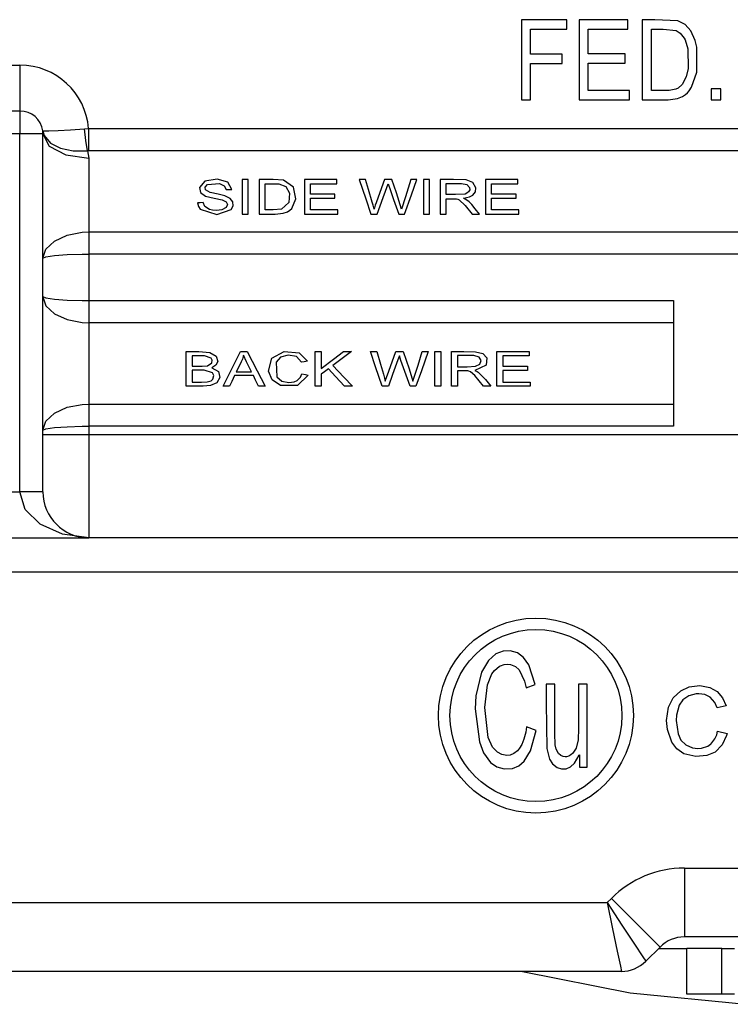
# Model space of a CAD drawing. Units: inches. Extents: x 0 to 16.4, y 0 to 36.1.
# Drawn here: x 1.6 to 2.1, y 30.1 to 30.7 of the extents above; entities that cross this region are included whole.
import ezdxf

# ---------------------------------------------------------------- set-up
doc = ezdxf.new("R2010")
doc.units = ezdxf.units.IN
doc.header["$MEASUREMENT"] = 0
doc.layers.add('geom', color=7, linetype='Continuous', true_color=0xffffff)

msp = doc.modelspace()

# ---------------------------------------------------------------- linework, layer by layer
at = {"layer": 'geom', "color": 7, "linetype": 'Continuous'}
for p, q in [((1.99261, 30.72515), (1.96287, 30.72515)), ((1.96287, 30.72515), (1.96287, 30.67265)), ((1.99261, 30.71894), (1.99261, 30.72515)), ((2.0325, 30.72515), (2.00066, 30.72515)), ((2.00066, 30.72515), (2.00066, 30.67265)), ((2.0325, 30.71894), (2.0325, 30.72515)), ((2.05017, 30.72515), (2.04195, 30.72515)), ((2.04195, 30.72515), (2.04195, 30.67265)), ((2.06509, 30.72435), (2.05017, 30.72515)), ((2.07, 30.7219), (2.06509, 30.72435)), ((2.07365, 30.71789), (2.07, 30.7219)), ((1.96881, 30.70261), (1.96881, 30.71894)), ((1.96881, 30.71894), (1.99261, 30.71894)), ((2.00661, 30.70283), (2.00661, 30.71894)), ((2.00661, 30.71894), (2.0325, 30.71894)), ((2.0479, 30.71894), (2.0555, 30.71894)), ((2.0479, 30.67886), (2.0479, 30.71894)), ((2.0555, 30.71894), (2.06406, 30.71805)), ((2.06406, 30.71805), (2.06665, 30.71644)), ((2.06665, 30.71644), (2.06933, 30.71311)), ((2.07663, 30.71165), (2.07365, 30.71789)), ((2.06933, 30.71311), (2.06998, 30.71193)), ((2.06998, 30.71193), (2.07173, 30.70618)), ((2.07772, 30.70711), (2.07663, 30.71165)), ((1.98945, 30.70261), (1.96881, 30.70261)), ((1.98945, 30.69642), (1.98945, 30.70261)), ((2.03075, 30.70283), (2.00661, 30.70283)), ((2.03075, 30.69662), (2.03075, 30.70283)), ((2.07173, 30.70618), (2.07186, 30.69316)), ((2.07768, 30.69087), (2.07772, 30.70711)), ((1.57488, 30.69543), (1.63488, 30.69543)), ((1.63488, 30.69543), (1.63488, 30.68043)), ((1.96881, 30.67265), (1.96881, 30.69642)), ((1.96881, 30.69642), (1.98945, 30.69642)), ((2.00661, 30.67886), (2.00661, 30.69662)), ((2.00661, 30.69662), (2.03075, 30.69662)), ((2.07186, 30.69316), (2.07064, 30.68772)), ((2.07421, 30.68101), (2.07768, 30.69087)), ((2.06805, 30.68273), (2.06533, 30.68044)), ((2.07064, 30.68772), (2.06805, 30.68273)), ((1.63488, 30.68043), (1.63488, 30.66944)), ((2.03355, 30.67886), (2.00661, 30.67886)), ((2.03355, 30.67265), (2.03355, 30.67886)), ((2.055, 30.67886), (2.0479, 30.67886)), ((2.05949, 30.67893), (2.055, 30.67886)), ((2.06397, 30.67982), (2.05949, 30.67893)), ((2.06533, 30.68044), (2.06397, 30.67982)), ((2.0683, 30.67491), (2.07016, 30.67617)), ((2.07016, 30.67617), (2.07148, 30.67736)), ((2.07148, 30.67736), (2.07265, 30.67871)), ((2.07265, 30.67871), (2.07416, 30.68093)), ((2.07416, 30.68093), (2.07421, 30.68101)), ((2.09322, 30.67987), (2.08709, 30.67987)), ((2.08709, 30.67987), (2.08709, 30.67265)), ((2.09322, 30.67265), (2.09322, 30.67987)), ((1.63488, 30.66944), (1.63488, 30.66543)), ((1.96287, 30.67265), (1.96881, 30.67265)), ((2.00066, 30.67265), (2.03355, 30.67265)), ((2.04195, 30.67265), (2.05784, 30.67265)), ((2.05784, 30.67265), (2.05886, 30.67266)), ((2.05886, 30.67266), (2.06491, 30.67352)), ((2.06491, 30.67352), (2.0683, 30.67491)), ((2.08709, 30.67265), (2.09322, 30.67265)), ((1.63488, 30.66543), (1.57488, 30.66543)), ((1.63488, 30.66543), (1.63488, 30.66103)), ((1.63488, 30.66103), (1.63488, 30.65043)), ((1.63488, 30.65043), (1.57488, 30.65043)), ((1.63488, 30.41643), (1.63488, 30.65043)), ((1.64549, 30.65043), (1.63488, 30.65043)), ((1.64988, 30.65043), (1.64549, 30.65043)), ((1.64988, 30.65043), (1.64974, 30.6525)), ((1.64974, 30.6525), (1.64975, 30.6524)), ((1.64974, 30.6525), (1.6503, 30.65238)), ((1.64975, 30.6524), (1.65071, 30.64939)), ((1.64988, 30.62352), (1.64988, 30.65043)), ((1.64988, 30.65043), (1.6539, 30.64253)), ((1.6503, 30.65238), (1.65382, 30.65244)), ((1.65382, 30.65244), (1.65988, 30.6527)), ((1.65988, 30.6527), (1.66788, 30.65314)), ((1.66788, 30.65314), (1.67717, 30.65382)), ((1.67717, 30.65382), (1.67974, 30.654)), ((1.67807, 30.64618), (1.67717, 30.65382)), ((1.67974, 30.654), (2.30988, 30.654)), ((1.67974, 30.654), (1.67974, 30.64629)), ((1.65071, 30.64939), (1.6549, 30.64452)), ((1.6549, 30.64452), (1.66144, 30.64113)), ((1.67909, 30.63948), (1.67807, 30.64618)), ((1.67974, 30.64629), (1.67974, 30.63951)), ((1.6539, 30.64253), (1.66488, 30.63675)), ((1.66144, 30.64113), (1.66973, 30.63938)), ((1.66488, 30.63675), (1.67988, 30.63464)), ((1.66973, 30.63938), (1.67909, 30.63948)), ((1.67974, 30.63951), (1.67909, 30.63948)), ((1.67909, 30.63948), (1.67988, 30.63464)), ((2.30988, 30.63951), (1.67974, 30.63951)), ((1.67988, 30.63464), (1.67988, 30.60992)), ((1.64988, 30.5949), (1.64988, 30.62352)), ((1.75582, 30.61968), (1.75225, 30.61536)), ((1.76387, 30.62091), (1.75582, 30.61968)), ((1.75751, 30.6173), (1.76546, 30.61804)), ((1.7708, 30.61885), (1.76387, 30.62091)), ((1.76546, 30.61804), (1.76843, 30.61663)), ((1.77341, 30.61421), (1.7708, 30.61885)), ((1.78199, 30.6206), (1.78026, 30.6206)), ((1.78026, 30.6206), (1.78026, 30.608)), ((1.78419, 30.6206), (1.78199, 30.6206)), ((1.78419, 30.6107), (1.78419, 30.6206)), ((1.80046, 30.6206), (1.79127, 30.6206)), ((1.79127, 30.6206), (1.79127, 30.608)), ((1.79521, 30.61793), (1.80426, 30.61782)), ((1.79521, 30.61038), (1.79521, 30.61793)), ((1.80728, 30.62012), (1.80046, 30.6206)), ((1.80426, 30.61782), (1.80871, 30.61611)), ((1.81376, 30.61566), (1.80728, 30.62012)), ((1.83023, 30.6206), (1.82094, 30.6206)), ((1.82094, 30.6206), (1.82094, 30.608)), ((1.82489, 30.6149), (1.82489, 30.61793)), ((1.82489, 30.61793), (1.8345, 30.61793)), ((1.84205, 30.6206), (1.83023, 30.6206)), ((1.8345, 30.61793), (1.84205, 30.61793)), ((1.84205, 30.61943), (1.84205, 30.6206)), ((1.84205, 30.61793), (1.84205, 30.61943)), ((1.85855, 30.6206), (1.85676, 30.6206)), ((1.85676, 30.6206), (1.86101, 30.608)), ((1.86083, 30.6206), (1.85855, 30.6206)), ((1.86277, 30.6141), (1.86083, 30.6206)), ((1.87336, 30.6206), (1.87025, 30.61208)), ((1.87542, 30.6206), (1.87336, 30.6206)), ((1.87391, 30.61314), (1.87561, 30.61787)), ((1.87804, 30.6206), (1.87542, 30.6206)), ((1.87561, 30.61787), (1.87715, 30.61349)), ((1.88125, 30.61184), (1.87804, 30.6206)), ((1.89065, 30.6206), (1.8871, 30.60939)), ((1.89237, 30.6206), (1.89065, 30.6206)), ((1.891, 30.6107), (1.89455, 30.6206)), ((1.89455, 30.6206), (1.89237, 30.6206)), ((1.90047, 30.6206), (1.89873, 30.6206)), ((1.89873, 30.6206), (1.89873, 30.608)), ((1.90267, 30.6206), (1.90047, 30.6206)), ((1.90267, 30.6107), (1.90267, 30.6206)), ((1.91855, 30.6206), (1.90974, 30.6206)), ((1.90974, 30.6206), (1.90974, 30.608)), ((1.91369, 30.61811), (1.92363, 30.6181)), ((1.91369, 30.61488), (1.91369, 30.61811)), ((1.9267, 30.62038), (1.91855, 30.6206)), ((1.92363, 30.6181), (1.92726, 30.61732)), ((1.93116, 30.61866), (1.9267, 30.62038)), ((1.93312, 30.61513), (1.93116, 30.61866)), ((1.9487, 30.6206), (1.93942, 30.6206)), ((1.93942, 30.6206), (1.93942, 30.608)), ((1.94336, 30.6149), (1.94336, 30.61793)), ((1.94336, 30.61793), (1.95297, 30.61793)), ((1.96052, 30.6206), (1.9487, 30.6206)), ((1.95297, 30.61793), (1.96052, 30.61793)), ((1.96052, 30.61943), (1.96052, 30.6206)), ((1.96052, 30.61793), (1.96052, 30.61943)), ((1.75225, 30.61536), (1.75303, 30.61219)), ((1.75303, 30.61219), (1.75632, 30.60986)), ((1.75606, 30.61573), (1.75751, 30.6173)), ((1.75615, 30.61391), (1.75606, 30.61573)), ((1.75918, 30.61212), (1.75615, 30.61391)), ((1.76458, 30.61104), (1.75918, 30.61212)), ((1.7688, 30.61008), (1.76458, 30.61104)), ((1.76843, 30.61663), (1.76971, 30.61404)), ((1.76971, 30.61404), (1.77178, 30.61414)), ((1.77178, 30.61414), (1.77341, 30.61421)), ((1.80871, 30.61611), (1.81114, 30.6118)), ((1.81114, 30.6118), (1.81073, 30.60559)), ((1.81531, 30.60795), (1.81376, 30.61566)), ((1.82489, 30.61103), (1.82489, 30.6149)), ((1.83193, 30.61103), (1.82489, 30.61103)), ((1.84088, 30.61103), (1.83193, 30.61103)), ((1.84088, 30.60986), (1.84088, 30.61103)), ((1.86524, 30.60583), (1.86277, 30.6141)), ((1.87025, 30.61208), (1.8678, 30.60539)), ((1.87239, 30.6089), (1.87391, 30.61314)), ((1.87715, 30.61349), (1.87926, 30.6075)), ((1.88453, 30.60124), (1.88125, 30.61184)), ((1.91369, 30.61077), (1.91369, 30.61488)), ((1.9261, 30.61118), (1.91967, 30.61077)), ((1.92726, 30.61164), (1.9261, 30.61118)), ((1.92726, 30.61732), (1.92892, 30.61552)), ((1.92834, 30.61251), (1.92726, 30.61164)), ((1.92905, 30.61398), (1.92834, 30.61251)), ((1.92892, 30.61552), (1.92905, 30.61398)), ((1.93114, 30.61045), (1.93279, 30.61255)), ((1.93279, 30.61255), (1.93312, 30.61513)), ((1.94336, 30.61103), (1.94336, 30.6149)), ((1.9504, 30.61103), (1.94336, 30.61103)), ((1.95936, 30.61103), (1.9504, 30.61103)), ((1.95936, 30.60986), (1.95936, 30.61103)), ((1.67988, 30.60992), (1.67988, 30.58635)), ((1.75268, 30.60547), (1.75105, 30.60536)), ((1.75105, 30.60536), (1.75159, 30.60297)), ((1.75476, 30.60562), (1.75268, 30.60547)), ((1.75576, 30.60308), (1.75476, 30.60562)), ((1.75632, 30.60986), (1.76191, 30.60846)), ((1.76191, 30.60846), (1.76712, 30.60737)), ((1.76712, 30.60737), (1.7698, 30.60605)), ((1.77236, 30.60834), (1.7688, 30.61008)), ((1.7698, 30.60605), (1.77064, 30.60421)), ((1.77409, 30.60599), (1.77236, 30.60834)), ((1.77424, 30.60348), (1.77409, 30.60599)), ((1.78026, 30.608), (1.78026, 30.5981)), ((1.78419, 30.5981), (1.78419, 30.6107)), ((1.79127, 30.608), (1.79127, 30.5981)), ((1.79521, 30.60076), (1.79521, 30.61038)), ((1.81073, 30.60559), (1.80586, 30.60117)), ((1.81261, 30.60165), (1.81531, 30.60795)), ((1.82094, 30.608), (1.82094, 30.5981)), ((1.82489, 30.60502), (1.82489, 30.60837)), ((1.82489, 30.60837), (1.83385, 30.60837)), ((1.82489, 30.60076), (1.82489, 30.60502)), ((1.83385, 30.60837), (1.84088, 30.60837)), ((1.84088, 30.60837), (1.84088, 30.60986)), ((1.86101, 30.608), (1.86436, 30.5981)), ((1.8658, 30.60379), (1.86524, 30.60583)), ((1.8678, 30.60539), (1.86728, 30.60381)), ((1.86853, 30.5981), (1.87239, 30.6089)), ((1.87926, 30.6075), (1.88259, 30.5981)), ((1.8871, 30.60939), (1.88453, 30.60124)), ((1.88649, 30.5981), (1.891, 30.6107)), ((1.89873, 30.608), (1.89873, 30.5981)), ((1.90267, 30.5981), (1.90267, 30.6107)), ((1.90974, 30.608), (1.90974, 30.5981)), ((1.91967, 30.61077), (1.91369, 30.61077)), ((1.91369, 30.6037), (1.91369, 30.60811)), ((1.91369, 30.60811), (1.91788, 30.60811)), ((1.91788, 30.60811), (1.92032, 30.60799)), ((1.92032, 30.60799), (1.92131, 30.60772)), ((1.92131, 30.60772), (1.92209, 30.60741)), ((1.92209, 30.60741), (1.92606, 30.60371)), ((1.92494, 30.60837), (1.92895, 30.60924)), ((1.92615, 30.60787), (1.92494, 30.60837)), ((1.92727, 30.60725), (1.92615, 30.60787)), ((1.92873, 30.60607), (1.92727, 30.60725)), ((1.93047, 30.60424), (1.92873, 30.60607)), ((1.92895, 30.60924), (1.93114, 30.61045)), ((1.93942, 30.608), (1.93942, 30.5981)), ((1.94336, 30.60502), (1.94336, 30.60837)), ((1.94336, 30.60837), (1.95232, 30.60837)), ((1.94336, 30.60076), (1.94336, 30.60502)), ((1.95232, 30.60837), (1.95936, 30.60837)), ((1.95936, 30.60837), (1.95936, 30.60986)), ((1.75159, 30.60297), (1.75266, 30.6013)), ((1.75266, 30.6013), (1.76363, 30.59775)), ((1.7589, 30.60107), (1.75576, 30.60308)), ((1.76075, 30.6006), (1.7589, 30.60107)), ((1.76338, 30.6004), (1.76075, 30.6006)), ((1.76686, 30.60079), (1.76338, 30.6004)), ((1.76363, 30.59775), (1.773, 30.60107)), ((1.7698, 30.60229), (1.76686, 30.60079)), ((1.77064, 30.60421), (1.7698, 30.60229)), ((1.773, 30.60107), (1.77424, 30.60348)), ((1.78026, 30.5981), (1.78246, 30.5981)), ((1.78246, 30.5981), (1.78419, 30.5981)), ((1.79127, 30.5981), (1.79716, 30.5981)), ((1.80044, 30.60076), (1.79521, 30.60076)), ((1.79716, 30.5981), (1.80178, 30.5981)), ((1.80586, 30.60117), (1.80044, 30.60076)), ((1.80178, 30.5981), (1.80695, 30.59857)), ((1.80695, 30.59857), (1.80996, 30.59961)), ((1.80996, 30.59961), (1.8115, 30.60061)), ((1.8115, 30.60061), (1.81261, 30.60165)), ((1.82094, 30.5981), (1.83315, 30.5981)), ((1.83274, 30.60076), (1.82489, 30.60076)), ((1.84274, 30.60076), (1.83274, 30.60076)), ((1.83315, 30.5981), (1.84274, 30.5981)), ((1.84274, 30.59959), (1.84274, 30.60076)), ((1.84274, 30.5981), (1.84274, 30.59959)), ((1.86436, 30.5981), (1.86669, 30.5981)), ((1.86645, 30.60124), (1.8658, 30.60379)), ((1.86728, 30.60381), (1.86645, 30.60124)), ((1.86669, 30.5981), (1.86853, 30.5981)), ((1.88259, 30.5981), (1.88477, 30.5981)), ((1.88477, 30.5981), (1.88649, 30.5981)), ((1.89873, 30.5981), (1.90094, 30.5981)), ((1.90094, 30.5981), (1.90267, 30.5981)), ((1.90974, 30.5981), (1.91195, 30.5981)), ((1.91195, 30.5981), (1.91369, 30.5981)), ((1.91369, 30.5981), (1.91369, 30.6037)), ((1.92606, 30.60371), (1.93069, 30.5981)), ((1.9327, 30.60154), (1.93047, 30.60424)), ((1.93069, 30.5981), (1.9334, 30.5981)), ((1.93553, 30.5981), (1.9327, 30.60154)), ((1.9334, 30.5981), (1.93553, 30.5981)), ((1.93942, 30.5981), (1.95163, 30.5981)), ((1.95121, 30.60076), (1.94336, 30.60076)), ((1.96122, 30.60076), (1.95121, 30.60076)), ((1.95163, 30.5981), (1.96122, 30.5981)), ((1.96122, 30.59959), (1.96122, 30.60076)), ((1.96122, 30.5981), (1.96122, 30.59959)), ((1.64988, 30.56919), (1.64988, 30.5949)), ((1.6658, 30.58426), (1.67546, 30.58615)), ((1.67546, 30.58615), (1.67988, 30.58635)), ((1.67988, 30.58635), (2.30988, 30.58635)), ((1.67988, 30.58635), (1.67988, 30.57956)), ((1.6519, 30.5752), (1.65747, 30.58042)), ((1.65747, 30.58042), (1.6658, 30.58426)), ((1.67988, 30.57956), (1.67988, 30.57185)), ((1.64988, 30.56931), (1.6519, 30.5752)), ((1.64988, 30.56921), (1.6519, 30.57013)), ((1.64988, 30.56919), (1.64988, 30.56931)), ((1.64988, 30.56919), (1.64988, 30.56921)), ((1.64988, 30.54416), (1.64988, 30.56919)), ((1.6519, 30.57013), (1.65747, 30.57094)), ((1.65747, 30.57094), (1.6658, 30.57153)), ((1.6658, 30.57153), (1.67546, 30.57182)), ((1.67546, 30.57182), (1.67988, 30.57185)), ((2.30988, 30.57185), (1.67988, 30.57185)), ((1.67988, 30.57185), (1.67988, 30.5415)), ((1.64988, 30.51599), (1.64988, 30.54416)), ((1.64988, 30.54416), (1.64988, 30.54404)), ((1.64988, 30.54416), (1.64988, 30.54414)), ((1.64988, 30.54414), (1.6519, 30.54322)), ((1.64988, 30.54404), (1.6519, 30.53815)), ((1.6519, 30.54322), (1.65747, 30.54241)), ((1.65747, 30.54241), (1.6658, 30.54182)), ((1.6658, 30.54182), (1.67546, 30.54153)), ((1.67546, 30.54153), (1.67988, 30.5415)), ((1.67988, 30.5415), (2.06238, 30.5415)), ((1.67988, 30.5415), (1.67988, 30.53379)), ((2.06238, 30.5415), (2.06238, 30.45935)), ((1.6519, 30.53815), (1.65747, 30.53294)), ((1.67988, 30.53379), (1.67988, 30.52701)), ((1.65747, 30.53294), (1.6658, 30.5291)), ((1.6658, 30.5291), (1.67546, 30.5272)), ((1.67546, 30.5272), (1.67988, 30.52701)), ((2.06238, 30.52701), (1.67988, 30.52701)), ((1.67988, 30.52701), (1.67988, 30.50997)), ((1.64988, 30.48486), (1.64988, 30.51599)), ((1.67988, 30.50997), (1.67988, 30.49088)), ((1.74363, 30.4982), (1.74363, 30.5081)), ((1.74363, 30.5081), (1.7518, 30.5081)), ((1.7518, 30.5081), (1.75914, 30.50766)), ((1.77412, 30.4982), (1.77903, 30.5081)), ((1.77903, 30.5081), (1.78148, 30.5081)), ((1.78148, 30.5081), (1.78341, 30.5081)), ((1.78341, 30.5081), (1.79003, 30.4955)), ((1.79969, 30.50383), (1.80771, 30.50814)), ((1.80771, 30.50814), (1.81741, 30.50736)), ((1.82802, 30.4982), (1.82802, 30.5081)), ((1.82802, 30.5081), (1.83023, 30.5081)), ((1.83023, 30.5081), (1.83196, 30.5081)), ((1.83196, 30.5081), (1.83196, 30.50191)), ((1.84006, 30.50323), (1.84642, 30.5081)), ((1.85166, 30.5081), (1.84481, 30.50298)), ((1.84642, 30.5081), (1.84935, 30.5081)), ((1.84935, 30.5081), (1.85166, 30.5081)), ((1.86752, 30.4982), (1.86419, 30.5081)), ((1.86419, 30.5081), (1.86647, 30.5081)), ((1.86647, 30.5081), (1.86826, 30.5081)), ((1.86826, 30.5081), (1.87072, 30.49983)), ((1.87833, 30.50141), (1.88077, 30.5081)), ((1.88077, 30.5081), (1.8834, 30.5081)), ((1.8834, 30.5081), (1.88546, 30.5081)), ((1.88546, 30.5081), (1.88955, 30.49695)), ((1.89528, 30.49929), (1.89806, 30.5081)), ((1.90198, 30.5081), (1.89746, 30.4955)), ((1.89806, 30.5081), (1.90025, 30.5081)), ((1.90025, 30.5081), (1.90198, 30.5081)), ((1.90615, 30.4982), (1.90615, 30.5081)), ((1.90615, 30.5081), (1.90836, 30.5081)), ((1.90836, 30.5081), (1.9101, 30.5081)), ((1.9101, 30.5081), (1.9101, 30.4955)), ((1.91716, 30.4982), (1.91716, 30.5081)), ((1.91716, 30.5081), (1.92514, 30.5081)), ((1.92514, 30.5081), (1.93286, 30.50801)), ((1.93286, 30.50801), (1.9376, 30.50686)), ((1.94683, 30.4982), (1.94683, 30.5081)), ((1.94683, 30.5081), (1.95865, 30.5081)), ((1.95865, 30.5081), (1.96794, 30.5081)), ((1.96794, 30.5081), (1.96794, 30.50661)), ((1.74757, 30.50543), (1.74757, 30.50162)), ((1.75548, 30.50539), (1.74757, 30.50543)), ((1.74757, 30.50162), (1.74757, 30.49862)), ((1.75986, 30.50395), (1.75548, 30.50539)), ((1.75914, 30.50766), (1.76326, 30.50526)), ((1.76052, 30.50243), (1.75986, 30.50395)), ((1.76034, 30.50081), (1.76052, 30.50243)), ((1.76431, 30.50161), (1.76308, 30.49929)), ((1.76326, 30.50526), (1.76431, 30.50161)), ((1.78034, 30.50329), (1.77955, 30.50142)), ((1.78113, 30.50571), (1.78034, 30.50329)), ((1.78304, 30.50146), (1.78113, 30.50571)), ((1.78625, 30.49481), (1.78304, 30.50146)), ((1.79752, 30.49534), (1.79969, 30.50383)), ((1.80531, 30.50441), (1.80239, 30.50128)), ((1.81041, 30.50578), (1.80531, 30.50441)), ((1.81586, 30.50483), (1.81041, 30.50578)), ((1.8191, 30.50117), (1.81586, 30.50483)), ((1.81741, 30.50736), (1.82292, 30.50184)), ((1.82078, 30.50146), (1.8191, 30.50117)), ((1.82292, 30.50184), (1.82078, 30.50146)), ((1.83196, 30.49705), (1.84006, 30.50323)), ((1.83196, 30.50191), (1.83196, 30.49705)), ((1.84481, 30.50298), (1.83942, 30.49896)), ((1.88207, 30.50273), (1.87864, 30.49313)), ((1.88245, 30.50377), (1.88207, 30.50273)), ((1.88302, 30.50537), (1.88245, 30.50377)), ((1.88411, 30.50226), (1.88302, 30.50537)), ((1.88578, 30.49756), (1.88411, 30.50226)), ((1.9211, 30.50561), (1.9211, 30.5015)), ((1.93169, 30.50556), (1.9211, 30.50561)), ((1.9211, 30.5015), (1.9211, 30.49827)), ((1.93518, 30.50449), (1.93169, 30.50556)), ((1.9365, 30.50241), (1.93518, 30.50449)), ((1.93575, 30.5), (1.9365, 30.50241)), ((1.9376, 30.50686), (1.94017, 30.50402)), ((1.94017, 30.50402), (1.93985, 30.49936)), ((1.95833, 30.50543), (1.95078, 30.50543)), ((1.95078, 30.50543), (1.95078, 30.50157)), ((1.95078, 30.50157), (1.95078, 30.49853)), ((1.96794, 30.50543), (1.95833, 30.50543)), ((1.96794, 30.50661), (1.96794, 30.50543)), ((1.74363, 30.4856), (1.74363, 30.4982)), ((1.74757, 30.49862), (1.75398, 30.49862)), ((1.74757, 30.49596), (1.74757, 30.49165)), ((1.75542, 30.49594), (1.74757, 30.49596)), ((1.75398, 30.49862), (1.75758, 30.49888)), ((1.7609, 30.49427), (1.75542, 30.49594)), ((1.75758, 30.49888), (1.76034, 30.50081)), ((1.76308, 30.49929), (1.76027, 30.49756)), ((1.76027, 30.49756), (1.76468, 30.49514)), ((1.76468, 30.49514), (1.76568, 30.49118)), ((1.76787, 30.4856), (1.77412, 30.4982)), ((1.77774, 30.49772), (1.77632, 30.49481)), ((1.77955, 30.50142), (1.77774, 30.49772)), ((1.79003, 30.4955), (1.79523, 30.4856)), ((1.79988, 30.48961), (1.79752, 30.49534)), ((1.80239, 30.50128), (1.80282, 30.4916)), ((1.82802, 30.4856), (1.82802, 30.4982)), ((1.83669, 30.49692), (1.83404, 30.49495)), ((1.84132, 30.49194), (1.83669, 30.49692)), ((1.83942, 30.49896), (1.84666, 30.49148)), ((1.87177, 30.4856), (1.86752, 30.4982)), ((1.87072, 30.49983), (1.87265, 30.49333)), ((1.87522, 30.49289), (1.87833, 30.50141)), ((1.89001, 30.4856), (1.88578, 30.49756)), ((1.88955, 30.49695), (1.89195, 30.48874)), ((1.89195, 30.48874), (1.89528, 30.49929)), ((1.89746, 30.4955), (1.8939, 30.4856)), ((1.90615, 30.4856), (1.90615, 30.4982)), ((1.9101, 30.4955), (1.9101, 30.4856)), ((1.91716, 30.4856), (1.91716, 30.4982)), ((1.9211, 30.49827), (1.92739, 30.49827)), ((1.92439, 30.4956), (1.9211, 30.4956)), ((1.9211, 30.4956), (1.9211, 30.49)), ((1.92773, 30.49549), (1.92439, 30.4956)), ((1.92739, 30.49827), (1.93291, 30.49853)), ((1.92852, 30.4953), (1.92773, 30.49549)), ((1.9295, 30.49491), (1.92852, 30.4953)), ((1.93985, 30.49936), (1.93235, 30.49587)), ((1.93235, 30.49587), (1.93385, 30.49523)), ((1.93291, 30.49853), (1.93575, 30.5)), ((1.93385, 30.49523), (1.93469, 30.49475)), ((1.94683, 30.4856), (1.94683, 30.4982)), ((1.95078, 30.49853), (1.95974, 30.49853)), ((1.95782, 30.49587), (1.95078, 30.49587)), ((1.95078, 30.49587), (1.95078, 30.49161)), ((1.96677, 30.49587), (1.95782, 30.49587)), ((1.95974, 30.49853), (1.96677, 30.49853)), ((1.96677, 30.49853), (1.96677, 30.49704)), ((1.96677, 30.49704), (1.96677, 30.49587)), ((1.67988, 30.49088), (1.67988, 30.47384)), ((1.74757, 30.49165), (1.74757, 30.48826)), ((1.75743, 30.48836), (1.75988, 30.48907)), ((1.75988, 30.48907), (1.76113, 30.49021)), ((1.76169, 30.49254), (1.7609, 30.49427)), ((1.76113, 30.49021), (1.76169, 30.49254)), ((1.76568, 30.49118), (1.76359, 30.48766)), ((1.77344, 30.4886), (1.77203, 30.4856)), ((1.77524, 30.49241), (1.77344, 30.4886)), ((1.78064, 30.49241), (1.77524, 30.49241)), ((1.77632, 30.49481), (1.78188, 30.49481)), ((1.78753, 30.49241), (1.78064, 30.49241)), ((1.78188, 30.49481), (1.78625, 30.49481)), ((1.78897, 30.48941), (1.78753, 30.49241)), ((1.7908, 30.4856), (1.78897, 30.48941)), ((1.80519, 30.48604), (1.79988, 30.48961)), ((1.80282, 30.4916), (1.80618, 30.48881)), ((1.80618, 30.48881), (1.81083, 30.4879)), ((1.81413, 30.48834), (1.81629, 30.48932)), ((1.81629, 30.48932), (1.81835, 30.49133)), ((1.82338, 30.4928), (1.81637, 30.48599)), ((1.81835, 30.49133), (1.81932, 30.49354)), ((1.81932, 30.49354), (1.82159, 30.49312)), ((1.82159, 30.49312), (1.82338, 30.4928)), ((1.83404, 30.49495), (1.83196, 30.4934)), ((1.83196, 30.4934), (1.83196, 30.48903)), ((1.83196, 30.48903), (1.83196, 30.4856)), ((1.84721, 30.4856), (1.84132, 30.49194)), ((1.84666, 30.49148), (1.85236, 30.4856)), ((1.87265, 30.49333), (1.87337, 30.49074)), ((1.87337, 30.49074), (1.87386, 30.48874)), ((1.87386, 30.48874), (1.87486, 30.49181)), ((1.87486, 30.49181), (1.87522, 30.49289)), ((1.87864, 30.49313), (1.87595, 30.4856)), ((1.9211, 30.49), (1.9211, 30.4856)), ((1.93239, 30.49243), (1.9295, 30.49491)), ((1.93811, 30.4856), (1.93239, 30.49243)), ((1.93469, 30.49475), (1.93942, 30.48989)), ((1.93942, 30.48989), (1.94295, 30.4856)), ((1.95078, 30.49161), (1.95078, 30.48826)), ((1.64988, 30.45669), (1.64988, 30.48486)), ((1.74855, 30.4856), (1.74363, 30.4856)), ((1.74757, 30.48826), (1.75371, 30.48826)), ((1.7548, 30.4856), (1.74855, 30.4856)), ((1.75371, 30.48826), (1.75743, 30.48836)), ((1.7571, 30.48567), (1.7548, 30.4856)), ((1.75953, 30.48597), (1.7571, 30.48567)), ((1.76359, 30.48766), (1.75953, 30.48597)), ((1.7697, 30.4856), (1.76787, 30.4856)), ((1.77203, 30.4856), (1.7697, 30.4856)), ((1.79275, 30.4856), (1.7908, 30.4856)), ((1.79523, 30.4856), (1.79275, 30.4856)), ((1.81637, 30.48599), (1.80519, 30.48604)), ((1.81083, 30.4879), (1.81413, 30.48834)), ((1.82975, 30.4856), (1.82802, 30.4856)), ((1.83196, 30.4856), (1.82975, 30.4856)), ((1.84948, 30.4856), (1.84721, 30.4856)), ((1.85236, 30.4856), (1.84948, 30.4856)), ((1.87361, 30.4856), (1.87177, 30.4856)), ((1.87595, 30.4856), (1.87361, 30.4856)), ((1.89172, 30.4856), (1.89001, 30.4856)), ((1.8939, 30.4856), (1.89172, 30.4856)), ((1.90789, 30.4856), (1.90615, 30.4856)), ((1.9101, 30.4856), (1.90789, 30.4856)), ((1.9189, 30.4856), (1.91716, 30.4856)), ((1.9211, 30.4856), (1.9189, 30.4856)), ((1.94024, 30.4856), (1.93811, 30.4856)), ((1.94295, 30.4856), (1.94024, 30.4856)), ((1.95642, 30.4856), (1.94683, 30.4856)), ((1.95078, 30.48826), (1.96078, 30.48826)), ((1.96863, 30.4856), (1.95642, 30.4856)), ((1.96078, 30.48826), (1.96863, 30.48826)), ((1.96863, 30.48826), (1.96863, 30.48677)), ((1.96863, 30.48677), (1.96863, 30.4856)), ((1.65747, 30.46792), (1.6658, 30.47175)), ((1.6658, 30.47175), (1.67546, 30.47365)), ((1.67546, 30.47365), (1.67988, 30.47384)), ((1.67988, 30.47384), (2.06238, 30.47384)), ((1.67988, 30.47384), (1.67988, 30.46706)), ((1.6519, 30.4627), (1.65747, 30.46792)), ((1.67988, 30.46706), (1.67988, 30.45935)), ((1.64988, 30.45681), (1.6519, 30.4627)), ((1.64988, 30.45671), (1.6519, 30.45763)), ((1.64988, 30.45669), (1.64988, 30.45681)), ((1.64988, 30.45669), (1.64988, 30.45671)), ((1.64988, 30.45393), (1.64988, 30.45669)), ((1.6519, 30.45763), (1.65747, 30.45844)), ((1.65747, 30.45844), (1.6658, 30.45903)), ((1.6658, 30.45903), (1.67546, 30.45932)), ((1.67546, 30.45932), (1.67988, 30.45935)), ((2.06238, 30.45935), (1.67988, 30.45935)), ((1.67988, 30.45935), (1.67988, 30.45393)), ((1.64988, 30.43518), (1.64988, 30.45393)), ((1.64988, 30.45393), (1.6539, 30.45393)), ((1.6539, 30.45393), (1.66488, 30.45393)), ((1.66488, 30.45393), (1.67988, 30.45393)), ((1.67988, 30.45393), (2.87538, 30.45393)), ((1.67988, 30.45393), (1.67988, 30.42809)), ((1.64988, 30.42145), (1.64988, 30.43518)), ((1.67988, 30.42809), (1.67988, 30.4062)), ((1.64988, 30.41643), (1.64988, 30.42145)), ((1.55988, 30.41643), (1.63488, 30.41643)), ((1.63831, 30.40495), (1.63488, 30.41643)), ((1.64549, 30.41643), (1.63488, 30.41643)), ((1.64988, 30.41643), (1.64549, 30.41643)), ((1.64806, 30.39521), (1.63831, 30.40495)), ((1.67988, 30.4062), (1.67988, 30.39156)), ((1.66266, 30.38871), (1.64806, 30.39521)), ((1.56738, 30.38643), (1.67988, 30.38643)), ((1.67988, 30.38643), (1.66266, 30.38871)), ((1.67988, 30.39156), (1.67988, 30.38643)), ((2.87538, 30.38643), (1.67988, 30.38643)), ((2.95788, 30.36393), (1.56738, 30.36393)), ((1.94621, 30.31047), (1.94125, 30.30627)), ((1.95097, 30.3123), (1.94621, 30.31047)), ((1.95546, 30.31252), (1.95097, 30.3123)), ((1.96023, 30.31113), (1.95546, 30.31252)), ((1.96418, 30.30816), (1.96023, 30.31113)), ((1.94125, 30.30627), (1.93667, 30.29861)), ((1.94523, 30.29971), (1.9486, 30.30245)), ((1.9486, 30.30245), (1.9491, 30.3027)), ((1.9491, 30.3027), (1.95163, 30.30353)), ((1.95163, 30.30353), (1.95387, 30.30375)), ((1.95387, 30.30375), (1.95577, 30.30356)), ((1.95577, 30.30356), (1.9589, 30.30231)), ((1.9589, 30.30231), (1.96138, 30.30005)), ((1.96772, 30.30325), (1.96418, 30.30816)), ((1.97181, 30.29058), (1.96772, 30.30325)), ((1.93667, 30.29861), (1.93303, 30.28303)), ((1.94063, 30.29022), (1.94356, 30.29743)), ((1.94356, 30.29743), (1.94517, 30.29965)), ((1.94517, 30.29965), (1.94523, 30.29971)), ((1.96138, 30.30005), (1.96487, 30.29272)), ((1.93886, 30.2754), (1.94063, 30.29022)), ((1.96487, 30.29272), (1.96593, 30.28833)), ((1.96593, 30.28833), (1.97181, 30.29058)), ((1.98463, 30.29075), (1.97911, 30.29075)), ((1.97911, 30.29075), (1.97911, 30.27837)), ((1.98463, 30.27961), (1.98463, 30.29075)), ((2.00583, 30.29075), (2.00031, 30.29075)), ((2.00031, 30.29075), (2.00031, 30.2904)), ((2.00031, 30.2904), (2.00031, 30.27604)), ((2.00583, 30.23643), (2.00583, 30.29075)), ((2.07267, 30.28889), (2.07959, 30.28973)), ((2.07959, 30.28973), (2.08605, 30.28859)), ((1.93303, 30.28303), (1.93263, 30.27448)), ((2.06213, 30.28172), (2.06709, 30.28639)), ((2.06709, 30.28639), (2.07267, 30.28889)), ((2.07243, 30.28317), (2.06847, 30.28041)), ((2.07708, 30.28434), (2.07243, 30.28317)), ((2.07893, 30.28443), (2.07708, 30.28434)), ((2.08289, 30.28391), (2.07893, 30.28443)), ((2.08637, 30.28221), (2.08289, 30.28391)), ((2.08605, 30.28859), (2.09084, 30.28586)), ((2.09084, 30.28586), (2.09447, 30.2817)), ((1.97911, 30.27837), (1.97943, 30.24857)), ((1.98463, 30.26846), (1.98463, 30.27961)), ((2.05913, 30.27565), (2.06213, 30.28172)), ((2.06607, 30.27691), (2.06427, 30.27033)), ((2.06847, 30.28041), (2.06607, 30.27691)), ((2.0893, 30.27882), (2.08637, 30.28221)), ((2.09088, 30.27518), (2.0893, 30.27882)), ((2.0967, 30.27653), (2.09088, 30.27518)), ((2.09447, 30.2817), (2.0967, 30.27653)), ((1.93263, 30.27448), (1.93536, 30.25309)), ((1.94113, 30.25581), (1.93886, 30.2754)), ((2.00031, 30.27604), (2.00031, 30.26168)), ((2.05788, 30.26687), (2.05913, 30.27565)), ((2.06427, 30.27033), (2.06404, 30.26689)), ((1.98464, 30.2584), (1.98463, 30.26846)), ((2.05838, 30.26109), (2.05788, 30.26687)), ((2.06404, 30.26689), (2.0653, 30.25815)), ((1.9657, 30.25928), (1.96451, 30.25469)), ((1.96629, 30.2629), (1.9657, 30.25928)), ((1.97251, 30.26043), (1.96629, 30.2629)), ((1.96887, 30.24705), (1.97251, 30.26043)), ((1.98497, 30.25096), (1.98464, 30.2584)), ((2.00031, 30.26168), (1.99995, 30.2542)), ((2.06124, 30.25273), (2.05838, 30.26109)), ((2.0653, 30.25815), (2.0672, 30.25413)), ((2.08947, 30.255), (2.09062, 30.25766)), ((2.09062, 30.25766), (2.09124, 30.25993)), ((2.09124, 30.25993), (2.0974, 30.25844)), ((2.09703, 30.25711), (2.09426, 30.25108)), ((2.0974, 30.25844), (2.09703, 30.25711)), ((1.93536, 30.25309), (1.93808, 30.24588)), ((1.94398, 30.24959), (1.94113, 30.25581)), ((1.96314, 30.25131), (1.96164, 30.24883)), ((1.96451, 30.25469), (1.96314, 30.25131)), ((1.98561, 30.24825), (1.98497, 30.25096)), ((1.99995, 30.2542), (1.99865, 30.24888)), ((2.06456, 30.24832), (2.06124, 30.25273)), ((2.0672, 30.25413), (2.0704, 30.25096)), ((2.0704, 30.25096), (2.07481, 30.24905)), ((2.08476, 30.2502), (2.08662, 30.25148)), ((2.08662, 30.25148), (2.08673, 30.25157)), ((2.08673, 30.25157), (2.08947, 30.255)), ((2.09426, 30.25108), (2.08953, 30.24633)), ((1.93808, 30.24588), (1.94256, 30.23954)), ((1.94729, 30.24616), (1.94398, 30.24959)), ((1.95008, 30.24464), (1.94729, 30.24616)), ((1.95323, 30.2441), (1.95008, 30.24464)), ((1.9556, 30.24438), (1.95323, 30.2441)), ((1.95781, 30.24527), (1.9556, 30.24438)), ((1.96025, 30.24718), (1.95781, 30.24527)), ((1.96164, 30.24883), (1.96025, 30.24718)), ((1.96462, 30.24031), (1.96887, 30.24705)), ((1.97943, 30.24857), (1.98117, 30.24169)), ((1.98722, 30.24527), (1.98561, 30.24825)), ((1.98868, 30.24397), (1.98722, 30.24527)), ((1.99022, 30.24335), (1.98868, 30.24397)), ((1.99524, 30.24449), (1.99394, 30.24373)), ((1.99624, 30.24533), (1.99524, 30.24449)), ((1.9966, 30.24568), (1.99624, 30.24533)), ((1.99865, 30.24888), (1.9966, 30.24568)), ((1.99767, 30.23897), (2.00075, 30.24427)), ((2.00075, 30.24427), (2.00085, 30.2445)), ((2.00085, 30.2445), (2.00085, 30.23643)), ((2.06913, 30.24518), (2.06456, 30.24832)), ((2.07686, 30.2434), (2.06913, 30.24518)), ((2.07481, 30.24905), (2.0783, 30.24865)), ((2.08423, 30.24398), (2.07686, 30.2434)), ((2.0783, 30.24865), (2.08076, 30.24883)), ((2.08076, 30.24883), (2.08476, 30.2502)), ((2.08953, 30.24633), (2.08423, 30.24398)), ((1.94256, 30.23954), (1.94673, 30.23669)), ((1.96118, 30.23735), (1.96462, 30.24031)), ((1.98117, 30.24169), (1.98327, 30.23854)), ((1.98327, 30.23854), (1.98628, 30.23625)), ((1.99148, 30.24322), (1.99022, 30.24335)), ((1.99245, 30.24329), (1.99148, 30.24322)), ((1.99394, 30.24373), (1.99245, 30.24329)), ((1.99497, 30.23656), (1.99767, 30.23897)), ((1.94673, 30.23669), (1.9516, 30.23538)), ((1.9516, 30.23538), (1.95697, 30.2356)), ((1.95697, 30.2356), (1.96118, 30.23735)), ((1.98628, 30.23625), (1.98915, 30.23534)), ((1.98915, 30.23534), (1.99216, 30.23544)), ((1.99216, 30.23544), (1.99497, 30.23656)), ((2.00085, 30.23643), (2.00583, 30.23643)), ((2.06945, 30.17043), (2.45581, 30.17043)), ((2.06945, 30.17043), (2.06945, 30.14793)), ((1.56738, 30.14793), (2.01899, 30.14793)), ((2.01899, 30.14793), (2.02172, 30.15066)), ((2.01899, 30.14793), (2.02256, 30.1307)), ((2.01899, 30.14793), (2.02865, 30.13323)), ((2.02172, 30.15066), (2.03763, 30.13475)), ((2.06945, 30.14793), (2.06945, 30.13145)), ((2.03763, 30.13475), (2.04928, 30.1231)), ((2.02256, 30.1307), (2.02558, 30.11611)), ((2.02865, 30.13323), (2.03683, 30.12077)), ((2.06945, 30.13145), (2.06945, 30.12543)), ((2.04928, 30.1231), (2.05354, 30.11884)), ((2.45581, 30.12543), (2.06945, 30.12543)), ((2.02558, 30.11611), (2.0276, 30.10635)), ((2.03683, 30.12077), (2.0423, 30.11244)), ((2.05354, 30.11884), (2.04422, 30.10952)), ((2.05263, 30.11793), (2.07114, 30.11793)), ((2.07114, 30.08793), (2.07114, 30.11793)), ((2.09393, 30.11793), (2.07114, 30.11793)), ((2.09393, 30.11793), (2.10217, 30.11793)), ((2.09393, 30.08793), (2.09393, 30.11793)), ((2.0423, 30.11244), (2.04422, 30.10952)), ((2.02831, 30.10293), (1.58988, 30.10293)), ((1.9635, 30.10293), (2.03404, 30.08886)), ((2.0276, 30.10635), (2.02831, 30.10293)), ((2.03404, 30.08886), (2.10958, 30.08139)), ((2.09393, 30.08793), (2.07114, 30.08793)), ((2.10217, 30.08793), (2.09393, 30.08793))]:
    msp.add_line(p, q, dxfattribs=at)
for radius in [0.06375, 0.05625]:
    msp.add_circle((1.97238, 30.27018), radius, dxfattribs=at)
for centre, radius, start, end in [((1.63488, 30.65043), 0.045, 4.56199, 90), ((1.63488, 30.65043), 0.015, 7.96059, 90), ((1.67988, 30.41643), 0.03, 180, 270), ((2.06945, 30.10293), 0.0675, 90, 135), ((2.06945, 30.10293), 0.0225, 90, 135), ((2.02831, 30.12543), 0.0225, 270, 315)]:
    msp.add_arc(centre, radius, start, end, dxfattribs=at)

doc.saveas('drawing.dxf')
